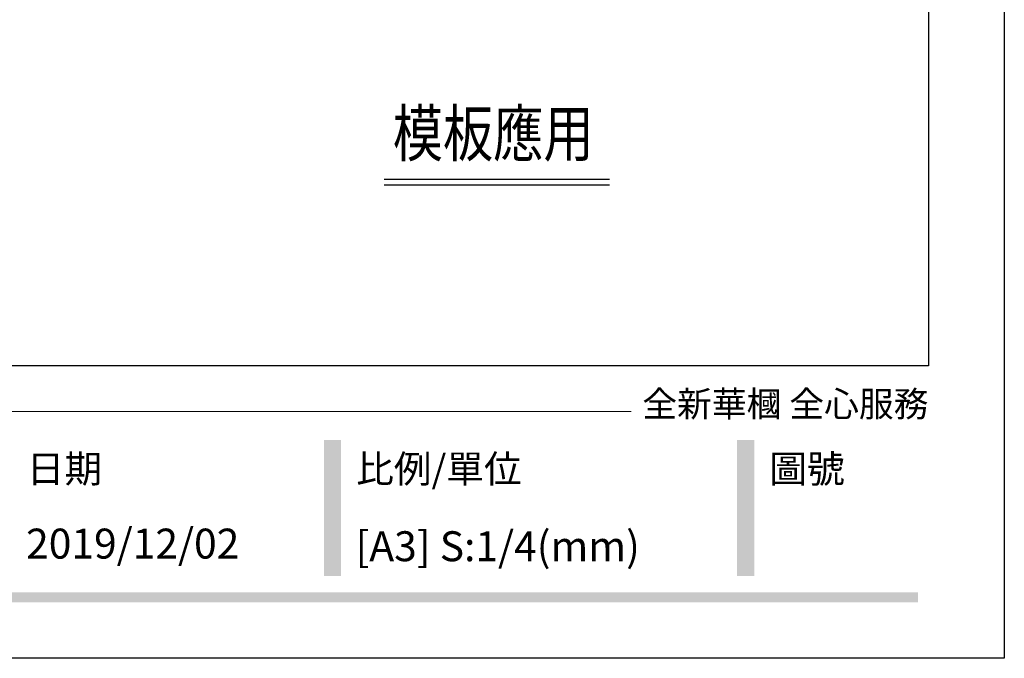
# Model space of a CAD drawing. Units: millimetres. Extents: x 2344 to 4024, y 1195 to 2383.
# Drawn here: x 3660 to 4024, y 1195 to 1431 of the extents above; entities that cross this region are included whole.
import ezdxf

# ---------------------------------------------------------------- set-up
doc = ezdxf.new("R2010")
doc.units = ezdxf.units.MM
doc.layers.add('H-06.木作(細線)', color=8, linetype='Continuous')
doc.layers.add('文字', color=2, linetype='Continuous')
doc.styles.add('1', font='SimSun.ttf')
doc.styles.add('華槶圖框文字2', font='txt', dxfattribs={"width": 1.053, "height": 1.8})

# ---------------------------------------------------------------- blocks, each defined once
blk = doc.blocks.new('10')
h = blk.add_hatch(color=256)
h.dxf.hatch_style = 1
h.paths.add_polyline_path([(-612.67, 201.54), (-628.42, 201.54), (-628.42, 76.11), (-612.67, 76.11)])
h = blk.add_hatch(color=256)
h.dxf.hatch_style = 1
h.paths.add_polyline_path([(-231.04, 201.54), (-246.8, 201.54), (-246.8, 76.11), (-231.04, 76.11)])
h = blk.add_hatch(color=256)
h.dxf.hatch_style = 1
h.paths.add_polyline_path([(-79.89, 61.02), (-4123.42, 61.02), (-4123.42, 51.54), (-79.89, 51.54)])
at = {"color": 250, "lineweight": 20}
blk.add_line((-344.67, 227.96), (-4124.74, 227.96), dxfattribs=at)
for points in [[(-4200, 2970), (0, 2970), (0, 0), (-4200, 0)], [(-4130, 2900), (-70, 2900), (-70, 270.05), (-4130, 270.05)]]:
    blk.add_lwpolyline(points, close=True)
at = {"color": 250, "attachment_point": 1, "style": '華槶圖框文字2'}
for s, width, insert, char_height in [('{\\W1;全新華槶 全心服務}', 3102.7653, (-334.45, 246.7), 23.5669), ('{\\W1;比例/單位}', 2426.5001, (-598.73, 187.7), 25.5054), ('{\\W1;圖號}', 1124.7048, (-217.1, 187.7), 25.505), ('{\\W1;日期}', 2368.7782, (-903.07, 187.7), 25.505)]:
    blk.add_mtext_dynamic_manual_height_columns(s, width=width, gutter_width=9, heights=[0], dxfattribs=dict(at, insert=insert, char_height=char_height))

msp = doc.modelspace()

# ---------------------------------------------------------------- linework, layer by layer
at = {"layer": 'H-06.木作(細線)'}
for points in [[(3795.08, 1372.32), (3878.35, 1372.32)], [(3795.08, 1370.22), (3878.35, 1370.22)]]:
    msp.add_lwpolyline(points, dxfattribs=at)

# ---------------------------------------------------------------- block references
at = {"xscale": 0.4, "yscale": 0.4, "zscale": 0.4}
msp.add_blockref('10', (4024.21, 1195.26), dxfattribs=at)

# ---------------------------------------------------------------- texts
at = {"color": 250, "char_height": 11.057, "attachment_point": 1, "style": '華槶圖框文字2'}
for s, width, insert in [('\\A1;{\\W1;2019/12/02}', 360.67, (3662.73, 1243.16)), ('{\\W1;[A3] S:1/4(mm)}', 412.9239, (3784.46, 1242.19))]:
    msp.add_mtext_dynamic_manual_height_columns(s, width=width, gutter_width=9, heights=[0], dxfattribs=dict(at, insert=insert))
at = {"layer": '文字', "color": 4, "style": '1', "width": 0.8}
msp.add_text('模板應用', height=17, dxfattribs=at).set_placement((3798.24, 1380.69))

doc.saveas('drawing.dxf')
